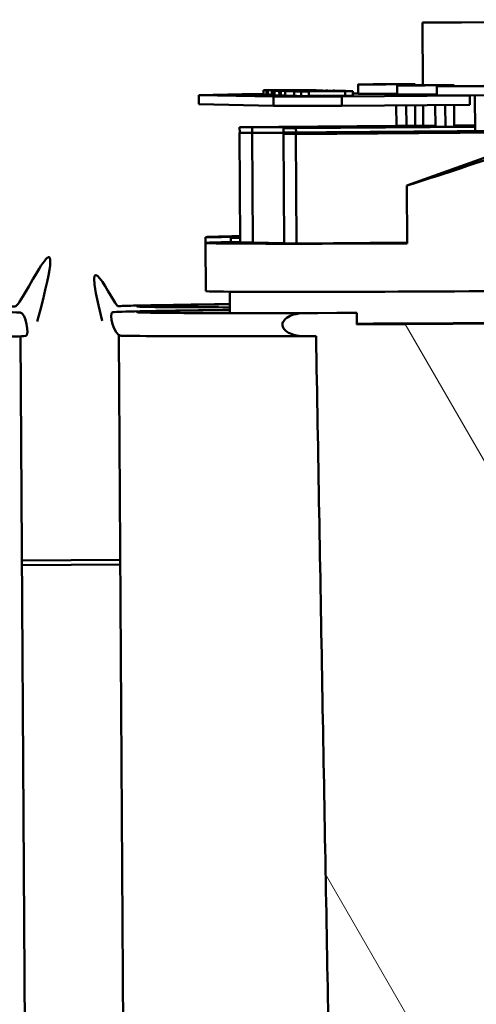
# Model space of a CAD drawing. Units: inches. Extents: x 6 to 258, y 3 to 201.
# Drawn here: x 212 to 214, y 65 to 70 of the extents above; entities that cross this region are included whole.
import ezdxf

# ---------------------------------------------------------------- set-up
doc = ezdxf.new("R2010")
doc.units = ezdxf.units.IN
doc.header["$LTSCALE"] = 12
doc.header["$MEASUREMENT"] = 0
doc.layers.add('Hatch (ANSI)', color=7, linetype='Continuous', lineweight=18)
doc.layers.add('Visible (ANSI)', color=7, linetype='Continuous', lineweight=50)

msp = doc.modelspace()

# ---------------------------------------------------------------- hatches: boundary and pattern name
at = {"layer": 'Hatch (ANSI)'}
h = msp.add_hatch(dxfattribs=at)
h.set_pattern_fill('ANSI31', color=256, scale=12, angle=75, style=0)
edge = h.paths.add_edge_path()
edge.add_line((214.4294, 68.4442), (214.429, 68.3942))
edge.add_line((214.429, 68.3942), (213.1869, 68.3864))
edge.add_line((213.1869, 68.3864), (213.1859, 68.4364))
edge.add_line((213.1859, 68.4364), (212.956, 68.435))
edge.add_spline(control_points=[(212.956, 68.435), (212.9415, 68.4349), (212.9242, 68.4328), (212.9005, 68.4259), (212.8892, 68.4212), (212.8752, 68.4113), (212.8692, 68.4055), (212.8645, 68.3972), (212.8633, 68.3944), (212.862, 68.3896), (212.8617, 68.3868), (212.8617, 68.3844), (212.8618, 68.3794), (212.8637, 68.3737), (212.8698, 68.3634), (212.876, 68.3577), (212.8904, 68.348), (212.9018, 68.3434), (212.9258, 68.3368), (212.9432, 68.3349), (212.9577, 68.335)], knot_values=[0.874918, 0.874918, 0.874918, 0.874918, 0.985533, 0.985533, 1.06331, 1.06331, 1.116175, 1.116175, 1.135918, 1.135918, 1.153904, 1.153904, 1.153904, 1.191992, 1.191992, 1.245431, 1.245431, 1.324017, 1.324017, 1.434875, 1.434875, 1.434875, 1.434875], degree=3, periodic=0)
edge.add_line((212.9577, 68.335), (213.0084, 68.3353))
edge.add_spline(control_points=[(213.0084, 68.3353), (213.1083, 62.6526), (213.2052, 57.9061)], knot_values=[0, 0, 0, 26.494836, 26.494836, 26.494836], weights=[1, 0.99902, 1], degree=2, periodic=0)
edge.add_line((213.2052, 57.9061), (214.5415, 57.9145))
edge.add_spline(control_points=[(214.5415, 57.9145), (214.5792, 62.6618), (214.6082, 68.3453)], knot_values=[0, 0, 0, 26.494836, 26.494836, 26.494836], weights=[1, 0.99902, 1], degree=2, periodic=0)
edge.add_line((214.6082, 68.3453), (214.6589, 68.3456))
edge.add_spline(control_points=[(214.6589, 68.3456), (214.6734, 68.3457), (214.6907, 68.3478), (214.7146, 68.3547), (214.726, 68.3594), (214.7403, 68.3693), (214.7464, 68.3751), (214.7524, 68.3855), (214.7542, 68.3912), (214.7542, 68.3962), (214.7542, 68.3986), (214.7538, 68.4014), (214.7525, 68.4061), (214.7513, 68.409), (214.7465, 68.4172), (214.7405, 68.423), (214.7263, 68.4326), (214.715, 68.4372), (214.6911, 68.4438), (214.6738, 68.4457), (214.6593, 68.4456)], knot_values=[0.872934, 0.872934, 0.872934, 0.872934, 0.983792, 0.983792, 1.062377, 1.062377, 1.115816, 1.115816, 1.153904, 1.153904, 1.153904, 1.171891, 1.171891, 1.191634, 1.191634, 1.244498, 1.244498, 1.322275, 1.322275, 1.43289, 1.43289, 1.43289, 1.43289], degree=3, periodic=0)
edge.add_line((214.6593, 68.4456), (214.4294, 68.4442))

# ---------------------------------------------------------------- linework, layer by layer
at = {"layer": 'Visible (ANSI)'}
for p, q in [((215.4582, 69.7149), (213.4733, 69.7025)), ((213.4733, 69.7017), (215.4582, 69.7141)), ((213.4733, 69.7025), (213.4733, 69.7017)), ((213.475, 69.4297), (213.4733, 69.7017)), ((213.1919, 69.3921), (213.1917, 69.4321)), ((213.27, 69.4332), (213.397, 69.4341)), ((213.4405, 69.4332), (213.3134, 69.4322)), ((213.3621, 69.3884), (213.3618, 69.4284)), ((213.4405, 69.4332), (213.397, 69.4341)), ((213.4401, 69.4294), (213.5672, 69.4304)), ((213.4405, 69.4295), (213.4405, 69.4332)), ((213.6106, 69.4295), (213.4836, 69.4285)), ((213.535, 69.3846), (213.5348, 69.4246)), ((213.6106, 69.4295), (213.5672, 69.4304)), ((213.6106, 69.4257), (213.6106, 69.4295)), ((213.613, 69.4257), (213.7401, 69.4266)), ((213.7835, 69.4257), (213.6565, 69.4247)), ((212.4968, 69.3864), (212.6866, 69.3895)), ((212.8226, 69.3793), (212.4968, 69.3864)), ((212.4971, 69.3464), (212.4968, 69.3864)), ((212.6866, 69.3895), (212.7789, 69.3902)), ((212.8095, 69.4074), (212.7788, 69.4071)), ((212.7788, 69.4071), (212.7789, 69.3871)), ((212.8182, 69.407), (212.792, 69.4068)), ((212.792, 69.4068), (212.7986, 69.4067)), ((212.792, 69.4068), (212.7921, 69.3868)), ((212.7987, 69.3867), (212.7921, 69.3868)), ((212.7986, 69.4067), (212.9743, 69.408)), ((212.7986, 69.4067), (212.7987, 69.3867)), ((212.8158, 69.3868), (212.7987, 69.3867)), ((212.8099, 69.4073), (212.8095, 69.4074)), ((212.8099, 69.4073), (212.8099, 69.4073)), ((212.8157, 69.4062), (212.8158, 69.3862)), ((212.9445, 69.4048), (212.8183, 69.4045)), ((212.8183, 69.4045), (212.8268, 69.4043)), ((212.8183, 69.4045), (212.8184, 69.3845)), ((212.8269, 69.3843), (212.8184, 69.3845)), ((213.1209, 69.38), (212.8226, 69.3793)), ((212.8226, 69.3793), (212.8229, 69.3393)), ((212.8268, 69.4043), (212.9558, 69.4047)), ((212.8268, 69.4043), (212.8269, 69.3843)), ((212.8483, 69.3844), (212.8269, 69.3843)), ((212.8396, 69.4059), (212.8698, 69.4061)), ((212.8396, 69.4059), (212.8396, 69.4046)), ((213.0317, 69.4068), (212.8412, 69.4057)), ((212.8412, 69.4057), (212.8412, 69.4046)), ((212.8412, 69.4057), (212.848, 69.4056)), ((212.9678, 69.4081), (212.843, 69.4072)), ((212.848, 69.4056), (212.994, 69.4064)), ((212.848, 69.4056), (212.848, 69.4046)), ((212.9558, 69.4047), (212.8481, 69.4039)), ((212.8481, 69.4039), (212.8551, 69.4037)), ((212.8481, 69.4039), (212.8483, 69.3839)), ((212.8552, 69.3837), (212.8483, 69.3839)), ((212.8551, 69.4037), (213.0893, 69.4055)), ((212.8551, 69.4037), (212.8552, 69.3837)), ((212.8731, 69.3838), (212.8552, 69.3837)), ((212.9836, 69.4078), (212.8634, 69.4069)), ((212.8689, 69.4067), (212.8746, 69.4068)), ((212.994, 69.4064), (212.8693, 69.4051)), ((212.8693, 69.4051), (212.8693, 69.4046)), ((212.8693, 69.4051), (212.8764, 69.405)), ((212.8698, 69.4061), (212.8694, 69.4061)), ((212.8698, 69.4061), (212.8698, 69.4059)), ((212.873, 69.4032), (212.8731, 69.3832)), ((212.8746, 69.4068), (212.8746, 69.4059)), ((212.8764, 69.405), (213.0376, 69.4066)), ((212.8764, 69.405), (212.8764, 69.4047)), ((212.8981, 69.407), (212.9469, 69.4073)), ((212.9128, 69.4024), (212.9129, 69.3824)), ((212.9428, 69.4021), (212.9762, 69.4023)), ((212.9428, 69.4021), (212.9429, 69.3821)), ((212.9763, 69.3823), (212.9429, 69.3821)), ((213.0513, 69.4063), (212.9445, 69.4048)), ((212.9469, 69.4073), (212.9469, 69.4068)), ((212.9743, 69.408), (212.9678, 69.4081)), ((212.9704, 69.4049), (213.0603, 69.4061)), ((212.9888, 69.4049), (212.9704, 69.4049)), ((212.9716, 69.4075), (212.9902, 69.4077)), ((212.9743, 69.408), (212.9743, 69.4077)), ((212.9762, 69.4023), (212.9758, 69.4023)), ((212.9762, 69.4023), (212.9763, 69.3823)), ((212.9902, 69.4077), (212.9836, 69.4078)), ((213.0824, 69.4056), (212.9888, 69.4049)), ((212.9902, 69.4077), (212.9902, 69.4075)), ((213.0092, 69.4074), (213.0092, 69.4066)), ((213.0376, 69.4066), (213.0317, 69.4068)), ((213.0376, 69.4066), (213.0376, 69.4061)), ((213.0603, 69.4061), (213.0513, 69.4063)), ((213.0603, 69.4061), (213.0603, 69.4055)), ((213.0893, 69.4055), (213.0824, 69.4056)), ((213.0893, 69.4055), (213.0893, 69.4051)), ((213.1369, 69.4045), (213.1097, 69.4043)), ((213.1097, 69.4043), (213.1097, 69.4036)), ((213.1097, 69.4043), (213.1353, 69.4037)), ((213.6793, 69.3842), (213.1209, 69.38)), ((213.1212, 69.34), (213.1209, 69.38)), ((213.1212, 69.4049), (213.1212, 69.4043)), ((213.1358, 69.4035), (213.169, 69.4038)), ((213.1358, 69.4035), (213.1359, 69.3835)), ((213.1692, 69.3838), (213.1359, 69.3835)), ((213.169, 69.4038), (213.1369, 69.4045)), ((213.169, 69.4038), (213.1692, 69.3838)), ((213.1691, 69.3931), (213.1919, 69.3933)), ((213.3136, 69.3922), (213.3621, 69.3926)), ((213.3136, 69.3922), (213.3621, 69.3912)), ((213.3582, 69.3912), (213.3582, 69.3926)), ((213.4838, 69.3885), (213.535, 69.3889)), ((213.4838, 69.3885), (213.535, 69.3874)), ((213.5284, 69.3875), (213.5284, 69.3888)), ((213.6567, 69.3847), (213.7448, 69.3854)), ((213.6567, 69.3847), (213.6793, 69.3842)), ((213.6795, 69.3442), (213.6793, 69.3842)), ((213.7023, 69.2292), (213.7013, 69.3851)), ((212.4971, 69.3464), (212.8229, 69.3393)), ((212.8229, 69.3393), (213.1212, 69.34)), ((213.1212, 69.34), (213.6795, 69.3442)), ((213.3591, 69.2518), (213.3586, 69.3418)), ((213.402, 69.3421), (213.4025, 69.2521)), ((213.4416, 69.2524), (213.441, 69.3424)), ((213.4761, 69.2527), (213.4755, 69.3427)), ((213.5293, 69.2475), (213.5287, 69.3431)), ((213.5721, 69.3434), (213.5727, 69.2478)), ((213.6117, 69.2481), (213.6112, 69.3437)), ((212.675, 69.2466), (213.5292, 69.2531)), ((213.5293, 69.2515), (212.7293, 69.2454)), ((213.6117, 69.2537), (213.7021, 69.2544)), ((213.7022, 69.2528), (213.6117, 69.2521)), ((212.6747, 69.2214), (213.994, 69.2314)), ((212.6777, 68.7444), (212.6747, 69.2214)), ((212.729, 69.2202), (212.6747, 69.2214)), ((212.6751, 69.2214), (212.675, 69.2466)), ((212.7293, 69.2454), (212.675, 69.2466)), ((213.994, 69.2298), (212.729, 69.2202)), ((212.732, 68.7432), (212.729, 69.2202)), ((212.7294, 69.2218), (212.7293, 69.2454)), ((212.8663, 69.2172), (214.1642, 69.2271)), ((212.9206, 69.216), (212.8663, 69.2172)), ((212.8693, 68.7402), (212.8663, 69.2172)), ((212.8665, 69.2424), (213.7022, 69.2488)), ((212.9208, 69.2412), (212.8665, 69.2424)), ((212.8667, 69.2228), (212.8665, 69.2424)), ((214.1642, 69.2255), (212.9206, 69.216)), ((212.9236, 68.739), (212.9206, 69.216)), ((213.7022, 69.2472), (212.9208, 69.2412)), ((212.9209, 69.2232), (212.9208, 69.2412)), ((213.4042, 68.9917), (213.7982, 69.1323)), ((213.4057, 68.7393), (213.4042, 68.9917)), ((212.5271, 68.5314), (212.5258, 68.7414)), ((212.5262, 68.7416), (212.526, 68.7666)), ((212.5264, 68.7416), (212.5262, 68.7665)), ((212.637, 68.7641), (212.6372, 68.7453)), ((212.732, 68.7432), (212.6777, 68.7444)), ((212.8693, 68.7402), (212.732, 68.7432)), ((212.9236, 68.739), (212.8693, 68.7402)), ((213.4057, 68.7427), (212.9236, 68.739)), ((213.1758, 68.7407), (213.4057, 68.7424)), ((213.2519, 68.739), (213.1758, 68.7407)), ((213.4057, 68.7402), (213.2519, 68.739)), ((212.6327, 68.4354), (212.6321, 68.5289)), ((213.1859, 68.4364), (212.956, 68.435)), ((213.1869, 68.3864), (213.1859, 68.4364)), ((214.429, 68.3942), (213.1869, 68.3864)), ((211.7183, 68.3345), (211.7833, 57.9067)), ((211.7187, 68.3345), (211.7836, 57.932)), ((212.1483, 68.3372), (212.2133, 57.9094)), ((212.9577, 68.335), (213.0084, 68.3353)), ((212.1544, 67.3593), (211.7248, 67.3566)), ((212.1544, 67.3593), (211.7248, 67.3566)), ((212.1545, 67.3393), (211.7249, 67.3366))]:
    msp.add_line(p, q, dxfattribs=at)
for centre, major_axis, ratio, start_param, end_param in [((213.2917, 69.4327), (-0.1, -0.0006), 0.006236, 4.931282, 8.072875), ((213.4618, 69.429), (-0.1, -0.0006), 0.006236, 4.931282, 8.072875), ((213.6348, 69.4252), (-0.1, -0.0006), 0.006236, 4.931282, 8.072875), ((213.2919, 69.3927), (-0.1, -0.0006), 0.006236, 0, 1.78969), ((213.4621, 69.389), (-0.1, -0.0006), 0.006236, 0, 1.78969), ((213.635, 69.3852), (-0.1, -0.0006), 0.006236, 0, 1.78969), ((213.8028, 69.2244), (-1.2769, -0.4352), 0.072088, 1.228877, 1.569051), ((213.8057, 68.7494), (-1.28, -0.008), 0.006236, 5.790939, 7.536125), ((213.806, 68.7746), (-1.28, -0.008), 0.006236, 5.791601, 6.301408), ((212.7518, 68.7666), (0.309, 0.0019), 0.006236, 1.813298, 2.389062), ((212.7518, 68.7666), (-0.309, -0.0019), 0.006236, 1.190318, 1.328295), ((213.806, 68.7746), (-1.28, -0.008), 0.006236, 0.419564, 0.491585), ((213.807, 68.5394), (1.28, 0.008), 0.006236, 3.141593, 6.283185), ((210.0579, 68.4512), (1.5813, 0.0099), 0.006236, 5.548617, 7.016357), ((213.8078, 68.4746), (-1.5813, -0.0099), 0.006236, 5.550392, 7.015979), ((213.8076, 68.4494), (-1.5813, -0.0099), 0.006236, 5.550014, 7.449864), ((213.8079, 68.3994), (-1.175, -0.0073), 0.006236, 1.013856, 2.127736)]:
    msp.add_ellipse(centre, major_axis=major_axis, ratio=ratio, start_param=start_param, end_param=end_param, dxfattribs=at)
for points, degree, knots in [([(212.7788, 69.4071), (212.7788, 69.4071), (212.779, 69.4071), (212.7794, 69.4071), (212.78, 69.4071), (212.7805, 69.4071)], 3, [-0.02787809, -0.02787809, -0.02787809, -0.02787809, -0.01796204, -0.01796204, 0, 0, 0, 0]), ([(212.7805, 69.4071), (212.7813, 69.407), (212.7827, 69.407), (212.7867, 69.407), (212.7892, 69.407), (212.7982, 69.407), (212.8081, 69.407), (212.8182, 69.407)], 3, [-0.1551618, -0.1551618, -0.1551618, -0.1551618, -0.1272398, -0.1272398, -0.0939642, -0.0939642, 0, 0, 0, 0]), ([(212.7921, 69.387), (212.7919, 69.387), (212.7831, 69.387), (212.7806, 69.3871)], 2, [0.977726, 0.977726, 0.977726, 1, 2, 2, 2]), ([(212.8121, 69.4073), (212.8114, 69.4073), (212.8108, 69.4073), (212.8099, 69.4073), (212.8097, 69.4073), (212.8099, 69.4073)], 3, [-0.04183964, -0.04183964, -0.04183964, -0.04183964, -0.018863, -0.018863, 0, 0, 0, 0]), ([(212.843, 69.4072), (212.8344, 69.4072), (212.8268, 69.4072), (212.8167, 69.4072), (212.8137, 69.4072), (212.8121, 69.4073)], 3, [-0.1362189, -0.1362189, -0.1362189, -0.1362189, -0.0571343, -0.0571343, 0, 0, 0, 0]), ([(212.821, 69.4064), (212.8193, 69.4064), (212.8179, 69.4064), (212.8158, 69.4063), (212.8157, 69.4063), (212.8156, 69.4062), (212.8175, 69.4061), (212.8197, 69.4061)], 3, [-0.108151, -0.108151, -0.108151, -0.108151, -0.0951709, -0.0951709, -0.0772488, -0.0772488, 0, 0, 0, 0]), ([(212.8197, 69.4061), (212.823, 69.406), (212.8276, 69.406), (212.8321, 69.4059), (212.8361, 69.4059), (212.8396, 69.4059)], 3, [-0.08980536, -0.08980536, -0.08980536, -0.08980536, -0.056054, -0.056054, 0, 0, 0, 0]), ([(212.8634, 69.4069), (212.8571, 69.4068), (212.8507, 69.4068), (212.8398, 69.4067), (212.8352, 69.4066), (212.8268, 69.4065), (212.8234, 69.4065), (212.821, 69.4064)], 3, [-0.1370635, -0.1370635, -0.1370635, -0.1370635, -0.0876511, -0.0876511, -0.0454025, -0.0454025, 0, 0, 0, 0]), ([(212.8459, 69.4063), (212.8445, 69.4063), (212.8431, 69.4064), (212.8432, 69.4064), (212.8437, 69.4064), (212.845, 69.4065)], 3, [-0.07582089, -0.07582089, -0.07582089, -0.07582089, -0.02895687, -0.02895687, 0, 0, 0, 0]), ([(212.845, 69.4065), (212.8458, 69.4065), (212.8471, 69.4065), (212.8499, 69.4066), (212.8518, 69.4066), (212.8586, 69.4067), (212.8636, 69.4067), (212.8689, 69.4067)], 3, [-0.1053876, -0.1053876, -0.1053876, -0.1053876, -0.0690458, -0.0690458, -0.0409975, -0.0409975, 0, 0, 0, 0]), ([(212.8694, 69.4061), (212.8611, 69.4061), (212.8565, 69.4062), (212.8509, 69.4062), (212.8477, 69.4062), (212.8459, 69.4063)], 3, [-0.1017819, -0.1017819, -0.1017819, -0.1017819, -0.0615844, -0.0615844, 0, 0, 0, 0]), ([(212.9803, 69.4044), (212.9644, 69.4043), (212.9478, 69.4042), (212.9209, 69.4039), (212.9089, 69.4038), (212.8909, 69.4036), (212.8857, 69.4036), (212.8779, 69.4034), (212.8752, 69.4034), (212.8723, 69.4032), (212.873, 69.4032), (212.8751, 69.4031)], 3, [-0.3340887, -0.3340887, -0.3340887, -0.3340887, -0.2506221, -0.2506221, -0.1855407, -0.1855407, -0.1336319, -0.1336319, -0.0740704, -0.0740704, 0, 0, 0, 0]), ([(212.8746, 69.4068), (212.8786, 69.4067), (212.8831, 69.4067), (212.8923, 69.4065), (212.8978, 69.4065), (212.9053, 69.4065)], 3, [-0.2075279, -0.2075279, -0.2075279, -0.2075279, -0.0938445, -0.0938445, 0, 0, 0, 0]), ([(212.8751, 69.4031), (212.8765, 69.4031), (212.8783, 69.4031), (212.8834, 69.403), (212.8863, 69.403), (212.8951, 69.403), (212.9013, 69.403), (212.9165, 69.4031), (212.9264, 69.4031), (212.9617, 69.4033), (212.9883, 69.4035), (213.0139, 69.4037)], 3, [-0.5505278, -0.5505278, -0.5505278, -0.5505278, -0.4754292, -0.4754292, -0.4068303, -0.4068303, -0.3102332, -0.3102332, -0.1994455, -0.1994455, 0, 0, 0, 0]), ([(212.9171, 69.4068), (212.9129, 69.4068), (212.9093, 69.4068), (212.906, 69.4069), (212.9017, 69.4069), (212.8981, 69.407)], 3, [-0.4829049, -0.4829049, -0.4829049, -0.4829049, -0.0904643, -0.0904643, 0, 0, 0, 0]), ([(212.9011, 69.4033), (212.9005, 69.4033), (212.9001, 69.4034), (212.8999, 69.4034), (212.9001, 69.4034), (212.9011, 69.4035), (212.9022, 69.4035), (212.9086, 69.4036), (212.913, 69.4036), (212.9178, 69.4037)], 3, [-0.1839142, -0.1839142, -0.1839142, -0.1839142, -0.1329023, -0.1329023, -0.0869041, -0.0869041, -0.0440464, -0.0440464, 0, 0, 0, 0]), ([(212.9336, 69.4034), (212.9303, 69.4033), (212.927, 69.4033), (212.921, 69.4033), (212.9183, 69.4033), (212.9116, 69.4033), (212.9089, 69.4033), (212.9041, 69.4033), (212.9023, 69.4033), (212.9011, 69.4033)], 3, [-0.09473743, -0.09473743, -0.09473743, -0.09473743, -0.07877324, -0.07877324, -0.06440256, -0.06440256, -0.04002545, -0.04002545, 0, 0, 0, 0]), ([(212.9053, 69.4065), (212.9097, 69.4065), (212.915, 69.4065), (212.9247, 69.4065), (212.9304, 69.4065), (212.9471, 69.4066), (212.9556, 69.4067), (212.9639, 69.4067)], 3, [-0.2457035, -0.2457035, -0.2457035, -0.2457035, -0.1286141, -0.1286141, -0.0646537, -0.0646537, 0, 0, 0, 0]), ([(212.9642, 69.4031), (212.9592, 69.403), (212.9542, 69.403), (212.9452, 69.4029), (212.941, 69.4029), (212.931, 69.4028), (212.9258, 69.4027), (212.9186, 69.4026), (212.9152, 69.4025), (212.9119, 69.4024), (212.9129, 69.4023), (212.9154, 69.4023)], 3, [-0.3839816, -0.3839816, -0.3839816, -0.3839816, -0.3192026, -0.3192026, -0.2595035, -0.2595035, -0.1624837, -0.1624837, -0.0854388, -0.0854388, 0, 0, 0, 0]), ([(212.9154, 69.4023), (212.9187, 69.4022), (212.9248, 69.4021), (212.932, 69.4021), (212.9374, 69.4021), (212.9428, 69.4021)], 3, [-0.1014992, -0.1014992, -0.1014992, -0.1014992, -0.0654423, -0.0654423, 0, 0, 0, 0]), ([(212.955, 69.4069), (212.9523, 69.4068), (212.9494, 69.4068), (212.9441, 69.4068), (212.9416, 69.4068), (212.9368, 69.4068), (212.9337, 69.4067), (212.9244, 69.4067), (212.9203, 69.4067), (212.9171, 69.4068)], 3, [-0.1779802, -0.1779802, -0.1779802, -0.1779802, -0.1316297, -0.1316297, -0.089888, -0.089888, -0.0499722, -0.0499722, 0, 0, 0, 0]), ([(212.9178, 69.4037), (212.9262, 69.4038), (212.9364, 69.4039), (212.9521, 69.404), (212.9648, 69.4041), (212.9874, 69.4043)], 3, [-0.4542657, -0.4542657, -0.4542657, -0.4542657, -0.1766525, -0.1766525, 0, 0, 0, 0]), ([(213.0068, 69.4039), (212.9836, 69.4037), (212.9696, 69.4036), (212.9544, 69.4035), (212.9434, 69.4034), (212.9336, 69.4034)], 3, [-0.1164852, -0.1164852, -0.1164852, -0.1164852, -0.0760131, -0.0760131, 0, 0, 0, 0]), ([(212.943, 69.4024), (212.9414, 69.4025), (212.9415, 69.4025), (212.9424, 69.4026), (212.9438, 69.4026), (212.9462, 69.4027)], 3, [-0.0668076, -0.0668076, -0.0668076, -0.0668076, -0.03750139, -0.03750139, 0, 0, 0, 0]), ([(212.9578, 69.4023), (212.953, 69.4024), (212.9501, 69.4024), (212.9463, 69.4024), (212.9443, 69.4024), (212.943, 69.4024)], 3, [-0.06487717, -0.06487717, -0.06487717, -0.06487717, -0.04458404, -0.04458404, 0, 0, 0, 0]), ([(212.9462, 69.4027), (212.9473, 69.4027), (212.9488, 69.4027), (212.9526, 69.4028), (212.9548, 69.4028), (212.9613, 69.4028), (212.9671, 69.4029), (212.973, 69.4029)], 3, [-0.07196213, -0.07196213, -0.07196213, -0.07196213, -0.06044165, -0.06044165, -0.04585029, -0.04585029, 0, 0, 0, 0]), ([(212.9469, 69.4073), (212.9567, 69.4073), (212.9647, 69.4073), (212.9737, 69.4073), (212.9765, 69.4073), (212.9781, 69.4073)], 3, [-0.1192778, -0.1192778, -0.1192778, -0.1192778, -0.0569771, -0.0569771, 0, 0, 0, 0]), ([(212.9781, 69.4073), (212.9789, 69.4072), (212.9794, 69.4072), (212.9796, 69.4072), (212.9794, 69.4072), (212.9778, 69.4071), (212.9764, 69.4071), (212.9732, 69.407), (212.9709, 69.407), (212.9642, 69.4069), (212.9596, 69.4069), (212.955, 69.4069)], 3, [-0.1078621, -0.1078621, -0.1078621, -0.1078621, -0.0923242, -0.0923242, -0.0788768, -0.0788768, -0.0611518, -0.0611518, -0.0359272, -0.0359272, 0, 0, 0, 0]), ([(212.9758, 69.4023), (212.9728, 69.4023), (212.97, 69.4023), (212.9637, 69.4023), (212.9606, 69.4023), (212.9578, 69.4023)], 3, [-0.06837076, -0.06837076, -0.06837076, -0.06837076, -0.03747185, -0.03747185, 0, 0, 0, 0]), ([(212.9639, 69.4067), (212.9681, 69.4068), (212.9722, 69.4068), (212.9801, 69.4069), (212.9838, 69.4069), (212.9925, 69.407), (212.9971, 69.4071), (213.0007, 69.4071)], 3, [-0.1149276, -0.1149276, -0.1149276, -0.1149276, -0.0822565, -0.0822565, -0.049743, -0.049743, 0, 0, 0, 0]), ([(213.0138, 69.4034), (213.0035, 69.4033), (212.9948, 69.4033), (212.9816, 69.4032), (212.9728, 69.4031), (212.9642, 69.4031)], 3, [-0.1012245, -0.1012245, -0.1012245, -0.1012245, -0.0669088, -0.0669088, 0, 0, 0, 0]), ([(212.9914, 69.4075), (212.9872, 69.4075), (212.9826, 69.4075), (212.9782, 69.4075), (212.9745, 69.4075), (212.9716, 69.4075)], 3, [-0.04395694, -0.04395694, -0.04395694, -0.04395694, -0.02905353, -0.02905353, 0, 0, 0, 0]), ([(212.973, 69.4029), (212.9793, 69.403), (212.9856, 69.403), (212.9987, 69.4031), (213.0053, 69.4031), (213.026, 69.4032), (213.0454, 69.4033), (213.0668, 69.4034)], 3, [-0.3504997, -0.3504997, -0.3504997, -0.3504997, -0.2705437, -0.2705437, -0.1877113, -0.1877113, 0, 0, 0, 0]), ([(213.067, 69.3834), (213.0316, 69.3833), (212.9936, 69.3831), (212.9763, 69.383)], 2, [0, 0, 0, 1, 1.915409, 1.915409, 1.915409]), ([(213.1191, 69.405), (213.1177, 69.405), (213.1159, 69.405), (213.1109, 69.4051), (213.108, 69.4051), (213.0993, 69.4051), (213.0931, 69.4051), (213.0779, 69.4051), (213.0679, 69.405), (213.0325, 69.4048), (213.0059, 69.4046), (212.9803, 69.4044)], 3, [-0.5469202, -0.5469202, -0.5469202, -0.5469202, -0.4734765, -0.4734765, -0.4062446, -0.4062446, -0.3104008, -0.3104008, -0.1996365, -0.1996365, 0, 0, 0, 0]), ([(212.9874, 69.4043), (213.0011, 69.4044), (213.0159, 69.4045), (213.0362, 69.4046), (213.0489, 69.4047), (213.0607, 69.4048)], 3, [-0.2879125, -0.2879125, -0.2879125, -0.2879125, -0.0905385, -0.0905385, 0, 0, 0, 0]), ([(213.0078, 69.4074), (213.005, 69.4075), (213.0022, 69.4075), (212.9983, 69.4075), (212.995, 69.4075), (212.9914, 69.4075)], 3, [-0.05992446, -0.05992446, -0.05992446, -0.05992446, -0.04253983, -0.04253983, 0, 0, 0, 0]), ([(213.0007, 69.4071), (213.0052, 69.4072), (213.0073, 69.4072), (213.0096, 69.4073), (213.0094, 69.4074), (213.0078, 69.4074)], 3, [-0.1005271, -0.1005271, -0.1005271, -0.1005271, -0.0557196, -0.0557196, 0, 0, 0, 0]), ([(213.0756, 69.4044), (213.067, 69.4043), (213.0574, 69.4043), (213.0342, 69.4041), (213.0205, 69.404), (213.0068, 69.4039)], 3, [-0.1855475, -0.1855475, -0.1855475, -0.1855475, -0.1072715, -0.1072715, 0, 0, 0, 0]), ([(213.0608, 69.4035), (213.0531, 69.4035), (213.0452, 69.4035), (213.0297, 69.4034), (213.0219, 69.4034), (213.0138, 69.4034)], 3, [-0.1326087, -0.1326087, -0.1326087, -0.1326087, -0.0641716, -0.0641716, 0, 0, 0, 0]), ([(213.0139, 69.4037), (213.0298, 69.4038), (213.0465, 69.404), (213.0734, 69.4042), (213.0854, 69.4043), (213.103, 69.4045), (213.1083, 69.4046), (213.1163, 69.4047), (213.119, 69.4048), (213.1219, 69.4049), (213.1212, 69.4049), (213.1191, 69.405)], 3, [-0.3563339, -0.3563339, -0.3563339, -0.3563339, -0.2624889, -0.2624889, -0.189772, -0.189772, -0.1345982, -0.1345982, -0.0749171, -0.0749171, 0, 0, 0, 0]), ([(213.0607, 69.4048), (213.064, 69.4048), (213.0672, 69.4048), (213.0732, 69.4048), (213.0759, 69.4048), (213.0826, 69.4049), (213.0853, 69.4049), (213.0901, 69.4048), (213.0919, 69.4048), (213.093, 69.4048)], 3, [-0.09600644, -0.09600644, -0.09600644, -0.09600644, -0.07949268, -0.07949268, -0.06460573, -0.06460573, -0.0396311, -0.0396311, 0, 0, 0, 0]), ([(213.1353, 69.4037), (213.1229, 69.4037), (213.107, 69.4036), (213.0883, 69.4036), (213.0746, 69.4036), (213.0608, 69.4035)], 3, [-0.1713566, -0.1713566, -0.1713566, -0.1713566, -0.1214803, -0.1214803, 0, 0, 0, 0]), ([(213.0668, 69.4034), (213.0838, 69.4034), (213.0943, 69.4034), (213.1127, 69.4035), (213.1243, 69.4035), (213.1358, 69.4035)], 3, [-0.166829, -0.166829, -0.166829, -0.166829, -0.1057355, -0.1057355, 0, 0, 0, 0]), ([(213.093, 69.4048), (213.0937, 69.4048), (213.0942, 69.4048), (213.0943, 69.4047), (213.0941, 69.4047), (213.093, 69.4047), (213.0918, 69.4046), (213.085, 69.4045), (213.0806, 69.4045), (213.0756, 69.4044)], 3, [-0.2136318, -0.2136318, -0.2136318, -0.2136318, -0.148852, -0.148852, -0.0906671, -0.0906671, -0.0449243, -0.0449243, 0, 0, 0, 0]), ([(211.7915, 68.3986), (211.9515, 68.99), (211.7279, 68.4633), (211.6486, 68.4648), (211.5743, 68.4654), (211.4052, 68.466), (211.324, 68.4661), (211.2329, 68.4661)], 3, [1.3501731, 1.3501731, 1.3501731, 1.3501731, 1.5966665, 1.5966665, 1.9249278, 1.9249278, 2.1512857, 2.1512857, 2.1512857, 2.1512857]), ([(212.6324, 68.4748), (212.5714, 68.4741), (212.5148, 68.4733), (212.3547, 68.471), (212.2693, 68.4694), (212.1819, 68.4673), (212.1595, 68.4666), (212.1279, 68.4652), (211.9724, 68.8107), (212.0747, 68.4019)], 3, [3.694444, 3.694444, 3.694444, 3.694444, 3.8460891, 3.8460891, 4.1665311, 4.1665311, 4.3282412, 4.3282412, 4.4950145, 4.4950145, 4.4950145, 4.4950145]), ([(210.9096, 68.3222), (211.0649, 68.3238), (211.2054, 68.3254), (211.443, 68.3285), (211.5401, 68.3301), (211.6812, 68.3331), (211.7224, 68.3341), (211.7578, 68.3372), (211.7438, 68.4374), (211.6807, 68.4392), (211.6137, 68.4399), (211.44, 68.4407), (211.3434, 68.4409), (211.2315, 68.4408)], 3, [3.452212, 3.452212, 3.452212, 3.452212, 3.772327, 3.772327, 4.092649, 4.092649, 4.414499, 4.414499, 4.675707, 4.675707, 5.016447, 5.016447, 5.293771, 5.293771, 5.293771, 5.293771]), ([(212.6326, 68.4496), (212.5914, 68.4491), (212.5523, 68.4486), (212.3999, 68.4465), (212.3066, 68.4449), (212.1732, 68.442), (212.1404, 68.4416), (212.1025, 68.437), (212.127, 68.3377), (212.1978, 68.336), (212.2674, 68.3354), (212.4573, 68.3346), (212.5752, 68.3344), (212.7883, 68.3346), (212.8704, 68.3348), (212.957, 68.335)], 3, [6.835706, 6.835706, 6.835706, 6.835706, 6.937825, 6.937825, 7.25818, 7.25818, 7.580407, 7.580407, 7.843419, 7.843419, 8.17702, 8.17702, 8.49777, 8.49777, 8.676372, 8.676372, 8.676372, 8.676372]), ([(212.956, 68.435), (212.9415, 68.4349), (212.9242, 68.4328), (212.9005, 68.4259), (212.8892, 68.4212), (212.8752, 68.4113), (212.8692, 68.4055), (212.8645, 68.3972), (212.8633, 68.3944), (212.862, 68.3896), (212.8617, 68.3868), (212.8617, 68.3844), (212.8618, 68.3794), (212.8637, 68.3737), (212.8698, 68.3634), (212.876, 68.3577), (212.8904, 68.348), (212.9018, 68.3434), (212.9258, 68.3368), (212.9432, 68.3349), (212.9577, 68.335)], 3, [0.874918, 0.874918, 0.874918, 0.874918, 0.9855332, 0.9855332, 1.0633102, 1.0633102, 1.1161746, 1.1161746, 1.1359176, 1.1359176, 1.1539042, 1.1539042, 1.1539042, 1.1919924, 1.1919924, 1.2454313, 1.2454313, 1.3240168, 1.3240168, 1.4348747, 1.4348747, 1.4348747, 1.4348747])]:
    msp.add_open_spline(points, degree=degree, knots=knots, dxfattribs=at)
for points in [[(212.7806, 69.3871), (212.7796, 69.3871), (212.779, 69.3871), (212.7789, 69.3871)], [(212.8184, 69.3861), (212.8158, 69.3862), (212.8158, 69.3862)], [(212.8752, 69.3831), (212.8731, 69.3832), (212.8731, 69.3832)], [(212.9129, 69.3831), (212.8832, 69.383), (212.8752, 69.3831)], [(212.9155, 69.3823), (212.9129, 69.3823), (212.9129, 69.3824)], [(212.9429, 69.3821), (212.936, 69.3821), (212.919, 69.3822), (212.9155, 69.3823)], [(213.1359, 69.3835), (213.1179, 69.3835), (213.0845, 69.3834), (213.067, 69.3834)]]:
    msp.add_open_spline(points, degree=2, dxfattribs=at)
msp.add_rational_spline([(213.0084, 68.3353), (213.1083, 62.6526), (213.2052, 57.9061)], [1, 0.999019884839, 1], degree=2, dxfattribs=at)

doc.saveas('drawing.dxf')
